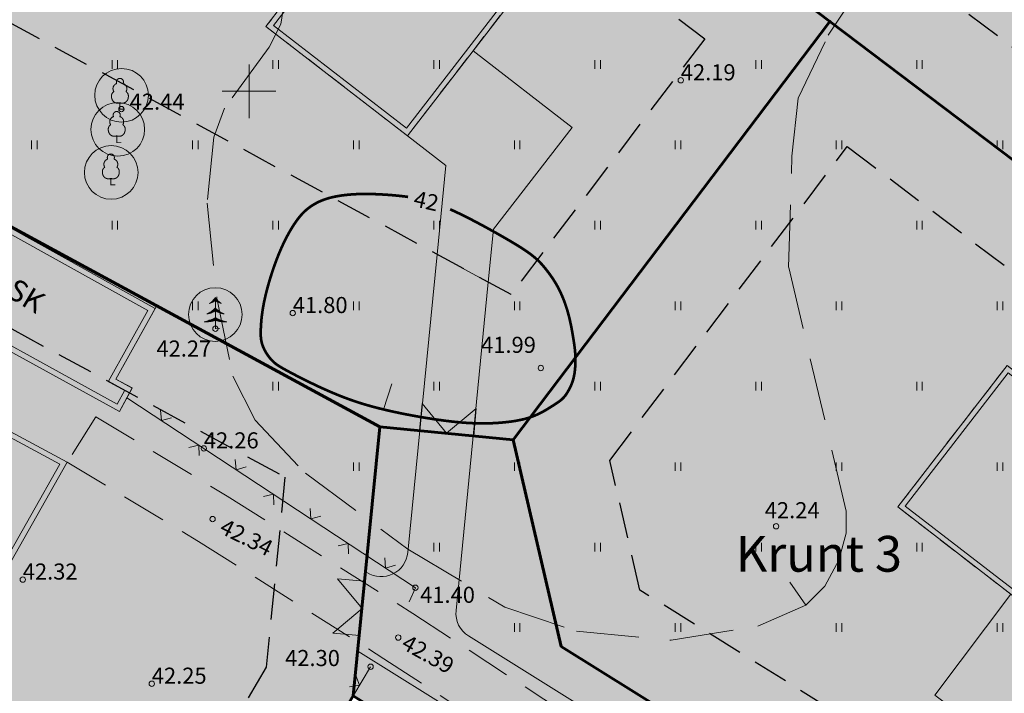
# Model space of a CAD drawing. Extents: x 548301 to 1096876, y 6583674 to 13168084.
# Drawn here: x 548387 to 548442, y 6583766 to 6583804 of the extents above; entities that cross this region are included whole.
import ezdxf

# ---------------------------------------------------------------- set-up
doc = ezdxf.new("R2010")
doc.units = 0
doc.header["$MEASUREMENT"] = 0
for name, pattern in [('DASHED', [0.75, 0.5, -0.25]), ('DASHEDX4', [3.75, 2.5, -1.25]), ('DASHEDX7', [5.25, 3.5, -1.75])]:
    doc.linetypes.add(name, pattern=pattern)
doc.layers.get('0').update_dxf_attribs({"linetype": 'CONTINUOUS'})
for name, color, linetype, lineweight in [('_EHITISED', 7, 'CONTINUOUS', 15), ('_EHITISPIND', 51, 'CONTINUOUS', 9), ('_HORISONTAAL', 7, 'CONTINUOUS', 5), ('_KORGUSED', 7, 'CONTINUOUS', 9), ('_PIIRDED', 7, 'CONTINUOUS', 9), ('_PUUD', 7, 'CONTINUOUS', 9), ('_RISTID', 7, 'CONTINUOUS', 5), ('_ROHEALAD', 7, 'CONTINUOUS', 5), ('_TEE-ASFBET', 7, 'DASHEDX4', 13), ('DIS-EHITISED_I', 7, 'CONTINUOUS', 13), ('DIS-HALJASTUS-PIND_I', 73, 'CONTINUOUS', 20), ('DIS-HALJASTUS_I', 98, 'CONTINUOUS', 18), ('DIS-MURU_I', 71, 'CONTINUOUS', 5), ('DIS-PIIRE_I', 7, 'TRACKS', 20), ('DIS-PINNAD_I', 254, 'CONTINUOUS', 13), ('HOONE-PL_D', 7, 'DASHED', 15), ('HOONESTUSALA-PIIR_DT', 7, 'DASHED', 30), ('KIRI_illustr', 7, 'CONTINUOUS', 15), ('KRUNDID', 7, 'CONTINUOUS', 60), ('TEE-PL-PIND_DTI', 254, 'CONTINUOUS', 13), ('TEE-PL_DTI', 7, 'CONTINUOUS', 15)]:
    doc.layers.add(name, color=color, linetype=linetype, lineweight=lineweight)
doc.styles.add('KORGUSED', font='italicc')
doc.styles.add('ROMANS', font='romans', dxfattribs={"height": 1.2})
doc.linetypes.add('TRACKS', pattern='A,0.15,[130,ltypeshp.shx,S=0.25,R=0,X=0,Y=0],0.15', length=0.3)

# ---------------------------------------------------------------- blocks, each defined once
blk = doc.blocks.new('PUU03-1')
at = {"layer": '_PUUD', "color": 34}
for p, q in [((0, 0.38), (0, 1.75)), ((0, 0), (0, 0.384))]:
    blk.add_line(p, q, dxfattribs=at)
at = {"layer": '_PUUD', "color": 94}
for points in [[(0, 1.75, -0.026653), (-0.064, 1.655, -0.026653), (-0.138, 1.567, -0.028491), (-0.227, 1.483, -0.028491), (-0.325, 1.409)], [(0, 1.75, 0.026653), (0.064, 1.655, 0.026653), (0.138, 1.567, 0.028491), (0.227, 1.483, 0.028491), (0.325, 1.409)], [(0, 1.162, -0.024227), (-0.108, 1.062, -0.024227), (-0.224, 0.974, -0.024246), (-0.349, 0.897, -0.024246), (-0.481, 0.833)], [(-0.325, 1.409, 0.025283), (-0.23, 1.446, 0.025283), (-0.139, 1.491, 0.020856), (-0.067, 1.536, 0.020856), (0, 1.586)], [(0.325, 1.409, -0.025283), (0.23, 1.446, -0.025283), (0.139, 1.491, -0.020856), (0.067, 1.536, -0.020856), (0, 1.586)], [(0, 1.162, 0.024227), (0.108, 1.062, 0.024227), (0.224, 0.974, 0.024246), (0.349, 0.897, 0.024246), (0.481, 0.833)], [(0, 0.621, -0.019762), (-0.168, 0.54, -0.019762), (-0.342, 0.473, -0.015851), (-0.485, 0.429, -0.015851), (-0.631, 0.394)], [(-0.481, 0.833, 0.0348), (-0.335, 0.859, 0.0348), (-0.193, 0.906, 0.025569), (-0.094, 0.953, 0.025569), (0, 1.009)], [(0.481, 0.833, -0.0348), (0.335, 0.859, -0.0348), (0.193, 0.906, -0.025569), (0.094, 0.953, -0.025569), (0, 1.009)], [(0, 0.621, 0.019762), (0.168, 0.54, 0.019762), (0.342, 0.473, 0.015851), (0.485, 0.429, 0.015851), (0.631, 0.394)], [(-0.631, 0.394, 0.022441), (-0.471, 0.391, 0.022441), (-0.312, 0.401, 0.022345), (-0.154, 0.426, 0.022345), (0, 0.465)], [(0.631, 0.394, -0.022441), (0.471, 0.391, -0.022441), (0.312, 0.401, -0.022345), (0.154, 0.426, -0.022345), (0, 0.465)]]:
    blk.add_lwpolyline(points, format="xyb", dxfattribs=at)
at = {"layer": '_PUUD', "color": 96}
for points in [[(-0.059, 1.661), (-0.055, 1.544), (-0.093, 1.619), (-0.094, 1.518)], [(-0.026, 1.71), (-0.029, 1.563), (-0.059, 1.661), (-0.055, 1.544)], [(0, 1.75), (0, 1.586), (-0.026, 1.71), (-0.029, 1.563)], [(0, 1.75), (0, 1.586), (0.026, 1.71), (0.029, 1.563)], [(0.026, 1.71), (0.029, 1.563), (0.059, 1.661), (0.055, 1.544)], [(0.059, 1.661), (0.055, 1.544), (0.093, 1.619), (0.094, 1.518)], [(-0.295, 1.43), (-0.293, 1.42), (-0.324, 1.409)], [(-0.28, 1.441), (-0.278, 1.426), (-0.295, 1.43), (-0.293, 1.42)], [(-0.253, 1.462), (-0.249, 1.437), (-0.281, 1.44), (-0.278, 1.426)], [(-0.215, 1.493), (-0.211, 1.454), (-0.253, 1.462), (-0.249, 1.437)], [(-0.166, 1.539), (-0.164, 1.477), (-0.215, 1.493), (-0.211, 1.454)], [(-0.126, 1.58), (-0.125, 1.499), (-0.166, 1.539), (-0.164, 1.477)], [(-0.093, 1.619), (-0.094, 1.518), (-0.126, 1.58), (-0.125, 1.499)], [(-0.056, 1.107), (-0.049, 0.978), (-0.097, 1.071), (-0.083, 0.958)], [(0, 1.162), (0, 1.009), (-0.056, 1.107), (-0.049, 0.978)], [(0, 1.162), (0, 1.009), (0.056, 1.107), (0.049, 0.978)], [(0.056, 1.107), (0.049, 0.978), (0.097, 1.071), (0.083, 0.958)], [(0.093, 1.619), (0.094, 1.518), (0.126, 1.58), (0.125, 1.499)], [(0.126, 1.58), (0.125, 1.499), (0.166, 1.539), (0.164, 1.477)], [(0.166, 1.539), (0.164, 1.477), (0.215, 1.493), (0.211, 1.454)], [(0.215, 1.493), (0.211, 1.454), (0.253, 1.462), (0.249, 1.437)], [(0.253, 1.462), (0.249, 1.437), (0.281, 1.44), (0.278, 1.426)], [(0.28, 1.441), (0.278, 1.426), (0.295, 1.43), (0.293, 1.42)], [(0.295, 1.43), (0.293, 1.42), (0.324, 1.409)], [(-0.445, 0.849), (-0.446, 0.837), (-0.481, 0.833)], [(-0.42, 0.861), (-0.424, 0.841), (-0.445, 0.849), (-0.446, 0.837)], [(-0.391, 0.875), (-0.389, 0.847), (-0.42, 0.861), (-0.424, 0.841)], [(-0.336, 0.905), (-0.33, 0.861), (-0.391, 0.875), (-0.389, 0.847)], [(-0.291, 0.931), (-0.28, 0.875), (-0.336, 0.905), (-0.33, 0.861)], [(-0.24, 0.963), (-0.232, 0.891), (-0.291, 0.931), (-0.28, 0.875)], [(-0.188, 1), (-0.174, 0.914), (-0.24, 0.963), (-0.232, 0.891)], [(-0.137, 1.039), (-0.122, 0.938), (-0.188, 1), (-0.174, 0.914)], [(-0.105, 0.569), (-0.091, 0.44), (-0.148, 0.549), (-0.148, 0.427)], [(-0.097, 1.071), (-0.083, 0.958), (-0.137, 1.039), (-0.122, 0.938)], [(-0.049, 0.596), (-0.044, 0.452), (-0.105, 0.569), (-0.091, 0.44)], [(0, 0.621), (0, 0.465), (-0.049, 0.596), (-0.044, 0.452)], [(0, 0.621), (0, 0.465), (0.049, 0.596), (0.044, 0.452)], [(0.049, 0.596), (0.044, 0.452), (0.105, 0.569), (0.091, 0.44)], [(0.097, 1.071), (0.083, 0.958), (0.137, 1.039), (0.122, 0.938)], [(0.105, 0.569), (0.091, 0.44), (0.148, 0.549), (0.148, 0.427)], [(0.137, 1.039), (0.122, 0.938), (0.188, 1), (0.174, 0.914)], [(0.188, 1), (0.174, 0.914), (0.24, 0.963), (0.232, 0.891)], [(0.24, 0.963), (0.232, 0.891), (0.291, 0.931), (0.28, 0.875)], [(0.291, 0.931), (0.28, 0.875), (0.336, 0.905), (0.33, 0.861)], [(0.336, 0.905), (0.33, 0.861), (0.391, 0.875), (0.389, 0.847)], [(0.391, 0.875), (0.389, 0.847), (0.42, 0.861), (0.424, 0.841)], [(0.42, 0.861), (0.424, 0.841), (0.445, 0.849), (0.446, 0.837)], [(0.445, 0.849), (0.446, 0.837), (0.481, 0.833)], [(-0.587, 0.404), (-0.586, 0.392), (-0.631, 0.394)], [(-0.548, 0.413), (-0.553, 0.391), (-0.587, 0.404), (-0.586, 0.392)], [(-0.504, 0.424), (-0.51, 0.39), (-0.548, 0.413), (-0.553, 0.391)], [(-0.453, 0.438), (-0.456, 0.391), (-0.504, 0.424), (-0.51, 0.39)], [(-0.403, 0.453), (-0.402, 0.393), (-0.453, 0.438), (-0.456, 0.391)], [(-0.343, 0.473), (-0.344, 0.398), (-0.403, 0.453), (-0.402, 0.393)], [(-0.297, 0.489), (-0.292, 0.404), (-0.343, 0.473), (-0.344, 0.398)], [(-0.237, 0.512), (-0.232, 0.412), (-0.297, 0.489), (-0.292, 0.404)], [(-0.191, 0.531), (-0.189, 0.419), (-0.237, 0.512), (-0.232, 0.412)], [(-0.148, 0.549), (-0.148, 0.427), (-0.191, 0.531), (-0.189, 0.419)], [(0.148, 0.549), (0.148, 0.427), (0.191, 0.531), (0.189, 0.419)], [(0.191, 0.531), (0.189, 0.419), (0.237, 0.512), (0.232, 0.412)], [(0.237, 0.512), (0.232, 0.412), (0.297, 0.489), (0.292, 0.404)], [(0.297, 0.489), (0.292, 0.404), (0.343, 0.473), (0.344, 0.398)], [(0.343, 0.473), (0.344, 0.398), (0.403, 0.453), (0.402, 0.393)], [(0.403, 0.453), (0.402, 0.393), (0.453, 0.438), (0.456, 0.391)], [(0.453, 0.438), (0.456, 0.391), (0.504, 0.424), (0.51, 0.39)], [(0.504, 0.424), (0.51, 0.39), (0.548, 0.413), (0.553, 0.391)], [(0.548, 0.413), (0.553, 0.391), (0.587, 0.404), (0.586, 0.392)], [(0.587, 0.404), (0.586, 0.392), (0.631, 0.394)]]:
    blk.add_solid(points, dxfattribs=at)
at = {"layer": '_PUUD', "color": 34}
blk.add_solid([(0, 0.05), (0.25, 0.05), (0, 0), (0.25, 0)], dxfattribs=at)
blk = doc.blocks.new('V')
for p in [(-0.409, 0.5), (0.409, 0.5)]:
    blk.add_line(p, (0, 0))
blk = doc.blocks.new('PUU02-1')
at = {"layer": '_PUUD', "color": 34}
blk.add_line((0, 0), (0, 0.384), dxfattribs=at)
at = {"layer": '_PUUD', "color": 94}
for points in [[(0, 1.75), (-0.019, 1.747), (-0.036, 1.744), (-0.049, 1.741), (-0.061, 1.738), (-0.071, 1.734), (-0.08, 1.731), (-0.087, 1.727), (-0.094, 1.724), (-0.1, 1.72), (-0.107, 1.716), (-0.112, 1.712), (-0.118, 1.708), (-0.123, 1.704), (-0.129, 1.7), (-0.133, 1.696), (-0.138, 1.692), (-0.143, 1.687), (-0.147, 1.682), (-0.151, 1.678), (-0.155, 1.673), (-0.159, 1.668), (-0.163, 1.663), (-0.166, 1.658), (-0.169, 1.653), (-0.172, 1.648), (-0.175, 1.643), (-0.178, 1.638), (-0.18, 1.633), (-0.182, 1.628), (-0.184, 1.623), (-0.186, 1.617), (-0.188, 1.612), (-0.19, 1.606), (-0.192, 1.6), (-0.193, 1.594), (-0.194, 1.588), (-0.195, 1.582), (-0.196, 1.576), (-0.197, 1.57), (-0.197, 1.563), (-0.198, 1.557), (-0.198, 1.551), (-0.198, 1.545), (-0.198, 1.539), (-0.197, 1.533), (-0.197, 1.527), (-0.196, 1.52), (-0.195, 1.514), (-0.194, 1.508), (-0.192, 1.502), (-0.191, 1.496), (-0.19, 1.491), (-0.188, 1.485), (-0.187, 1.48), (-0.185, 1.476), (-0.184, 1.472), (-0.183, 1.469), (-0.182, 1.466), (-0.181, 1.464), (-0.18, 1.462), (-0.18, 1.461), (-0.18, 1.46), (-0.179, 1.459), (-0.179, 1.459), (-0.18, 1.458), (-0.18, 1.458), (-0.181, 1.458), (-0.182, 1.457), (-0.183, 1.457), (-0.185, 1.457), (-0.187, 1.456), (-0.189, 1.455), (-0.192, 1.455), (-0.195, 1.454), (-0.199, 1.453), (-0.203, 1.451), (-0.207, 1.45), (-0.211, 1.448), (-0.216, 1.447), (-0.221, 1.444), (-0.226, 1.442), (-0.231, 1.44), (-0.236, 1.437), (-0.241, 1.434), (-0.246, 1.431), (-0.251, 1.428), (-0.256, 1.425), (-0.26, 1.422), (-0.265, 1.419), (-0.269, 1.416), (-0.273, 1.412), (-0.277, 1.409), (-0.281, 1.406), (-0.285, 1.403), (-0.289, 1.399), (-0.293, 1.396), (-0.296, 1.392), (-0.3, 1.388), (-0.304, 1.384), (-0.308, 1.38), (-0.312, 1.376), (-0.315, 1.372), (-0.319, 1.368), (-0.322, 1.364), (-0.326, 1.359), (-0.329, 1.355), (-0.332, 1.351), (-0.335, 1.346), (-0.338, 1.342), (-0.341, 1.338), (-0.344, 1.333), (-0.347, 1.328), (-0.35, 1.323), (-0.352, 1.318), (-0.355, 1.313), (-0.358, 1.308), (-0.36, 1.302), (-0.363, 1.297), (-0.365, 1.292), (-0.367, 1.286), (-0.369, 1.281), (-0.371, 1.276), (-0.373, 1.27), (-0.375, 1.265), (-0.377, 1.26), (-0.378, 1.255), (-0.379, 1.249), (-0.381, 1.244), (-0.382, 1.238), (-0.383, 1.233), (-0.384, 1.228), (-0.385, 1.222), (-0.386, 1.217), (-0.387, 1.211), (-0.387, 1.206), (-0.388, 1.2), (-0.388, 1.195), (-0.388, 1.189), (-0.389, 1.184), (-0.389, 1.179), (-0.389, 1.173), (-0.389, 1.168), (-0.389, 1.163), (-0.388, 1.158), (-0.388, 1.152), (-0.388, 1.147), (-0.387, 1.142), (-0.386, 1.136), (-0.386, 1.131), (-0.385, 1.126), (-0.384, 1.121), (-0.383, 1.116), (-0.382, 1.11), (-0.381, 1.105), (-0.379, 1.1), (-0.378, 1.095), (-0.377, 1.09), (-0.375, 1.085), (-0.374, 1.08), (-0.372, 1.076), (-0.37, 1.071), (-0.369, 1.066), (-0.367, 1.062), (-0.365, 1.058), (-0.363, 1.053), (-0.362, 1.049), (-0.36, 1.045), (-0.358, 1.041), (-0.356, 1.037), (-0.354, 1.033), (-0.352, 1.029), (-0.35, 1.026), (-0.348, 1.022), (-0.347, 1.019), (-0.345, 1.017), (-0.344, 1.014), (-0.343, 1.012), (-0.342, 1.011), (-0.341, 1.01), (-0.34, 1.009), (-0.34, 1.008), (-0.34, 1.007), (-0.34, 1.007), (-0.34, 1.006), (-0.34, 1.006), (-0.34, 1.006), (-0.341, 1.005), (-0.342, 1.004), (-0.343, 1.004), (-0.344, 1.003), (-0.346, 1.001), (-0.348, 1), (-0.351, 0.998), (-0.354, 0.996), (-0.357, 0.993), (-0.361, 0.99), (-0.365, 0.987), (-0.369, 0.984), (-0.373, 0.981), (-0.377, 0.977), (-0.382, 0.973), (-0.386, 0.97), (-0.39, 0.966), (-0.394, 0.962), (-0.398, 0.958), (-0.401, 0.954), (-0.405, 0.95), (-0.409, 0.946), (-0.412, 0.941), (-0.416, 0.937), (-0.419, 0.933), (-0.422, 0.929), (-0.425, 0.924), (-0.428, 0.92), (-0.431, 0.915), (-0.434, 0.91), (-0.437, 0.905), (-0.439, 0.9), (-0.442, 0.895), (-0.445, 0.89), (-0.447, 0.885), (-0.45, 0.879), (-0.452, 0.874), (-0.454, 0.868), (-0.456, 0.863), (-0.458, 0.857), (-0.46, 0.852), (-0.462, 0.846), (-0.463, 0.84), (-0.465, 0.834), (-0.466, 0.829), (-0.467, 0.823), (-0.468, 0.817), (-0.469, 0.811), (-0.47, 0.805), (-0.471, 0.799), (-0.471, 0.793), (-0.472, 0.787), (-0.472, 0.781), (-0.473, 0.775), (-0.473, 0.768), (-0.473, 0.762), (-0.473, 0.755), (-0.474, 0.748), (-0.474, 0.741), (-0.473, 0.735), (-0.473, 0.728), (-0.473, 0.721), (-0.473, 0.714), (-0.472, 0.708), (-0.472, 0.701), (-0.471, 0.695), (-0.47, 0.689), (-0.469, 0.683), (-0.468, 0.676), (-0.467, 0.67), (-0.466, 0.664), (-0.465, 0.658), (-0.464, 0.652), (-0.463, 0.647), (-0.461, 0.641), (-0.46, 0.635), (-0.459, 0.629), (-0.457, 0.624), (-0.456, 0.618), (-0.454, 0.612), (-0.452, 0.607), (-0.45, 0.601), (-0.448, 0.596), (-0.446, 0.59), (-0.444, 0.584), (-0.442, 0.579), (-0.44, 0.573), (-0.438, 0.567), (-0.435, 0.562), (-0.433, 0.556), (-0.43, 0.55), (-0.428, 0.545), (-0.425, 0.539), (-0.422, 0.533), (-0.419, 0.528), (-0.416, 0.523), (-0.413, 0.517), (-0.409, 0.512), (-0.406, 0.507), (-0.403, 0.502), (-0.399, 0.497), (-0.396, 0.492), (-0.392, 0.487), (-0.389, 0.483), (-0.385, 0.479), (-0.382, 0.474), (-0.378, 0.47), (-0.374, 0.466), (-0.37, 0.462), (-0.367, 0.458), (-0.363, 0.454), (-0.359, 0.45), (-0.354, 0.447), (-0.35, 0.443), (-0.346, 0.439), (-0.341, 0.435), (-0.337, 0.432), (-0.332, 0.428), (-0.327, 0.424), (-0.322, 0.421), (-0.317, 0.417), (-0.312, 0.414), (-0.307, 0.411), (-0.301, 0.407), (-0.296, 0.404), (-0.29, 0.401), (-0.285, 0.398), (-0.279, 0.395), (-0.274, 0.392), (-0.268, 0.39), (-0.263, 0.387), (-0.257, 0.385), (-0.252, 0.383), (-0.246, 0.381), (-0.241, 0.379), (-0.235, 0.377), (-0.23, 0.375), (-0.224, 0.373), (-0.218, 0.372), (-0.213, 0.37), (-0.207, 0.369), (-0.201, 0.367), (-0.195, 0.366), (-0.189, 0.365), (-0.183, 0.364), (-0.177, 0.363), (-0.171, 0.362), (-0.165, 0.361), (-0.159, 0.361), (-0.153, 0.36), (-0.147, 0.36), (-0.142, 0.36), (-0.136, 0.359), (-0.131, 0.359), (-0.126, 0.359), (-0.12, 0.359), (-0.115, 0.359), (-0.111, 0.36), (-0.106, 0.36), (-0.101, 0.36), (-0.097, 0.361), (-0.092, 0.361), (-0.087, 0.362), (-0.082, 0.362), (-0.077, 0.363), (-0.072, 0.364), (-0.066, 0.365), (-0.06, 0.366), (-0.054, 0.368), (-0.046, 0.37), (-0.037, 0.372), (-0.026, 0.376), (-0.014, 0.38), (0, 0.384)], [(0, 1.75), (0.019, 1.747), (0.036, 1.744), (0.049, 1.741), (0.061, 1.738), (0.071, 1.734), (0.08, 1.731), (0.087, 1.727), (0.094, 1.724), (0.1, 1.72), (0.107, 1.716), (0.112, 1.712), (0.118, 1.708), (0.123, 1.704), (0.129, 1.7), (0.133, 1.696), (0.138, 1.692), (0.143, 1.687), (0.147, 1.682), (0.151, 1.678), (0.155, 1.673), (0.159, 1.668), (0.163, 1.663), (0.166, 1.658), (0.169, 1.653), (0.172, 1.648), (0.175, 1.643), (0.178, 1.638), (0.18, 1.633), (0.182, 1.628), (0.184, 1.623), (0.186, 1.617), (0.188, 1.612), (0.19, 1.606), (0.192, 1.6), (0.193, 1.594), (0.194, 1.588), (0.195, 1.582), (0.196, 1.576), (0.197, 1.57), (0.197, 1.563), (0.198, 1.557), (0.198, 1.551), (0.198, 1.545), (0.198, 1.539), (0.197, 1.533), (0.197, 1.527), (0.196, 1.52), (0.195, 1.514), (0.194, 1.508), (0.192, 1.502), (0.191, 1.496), (0.19, 1.491), (0.188, 1.485), (0.187, 1.48), (0.185, 1.476), (0.184, 1.472), (0.183, 1.469), (0.182, 1.466), (0.181, 1.464), (0.18, 1.462), (0.18, 1.461), (0.18, 1.46), (0.179, 1.459), (0.179, 1.459), (0.18, 1.458), (0.18, 1.458), (0.181, 1.458), (0.182, 1.457), (0.183, 1.457), (0.185, 1.457), (0.187, 1.456), (0.189, 1.455), (0.192, 1.455), (0.195, 1.454), (0.199, 1.453), (0.203, 1.451), (0.207, 1.45), (0.211, 1.448), (0.216, 1.447), (0.221, 1.444), (0.226, 1.442), (0.231, 1.44), (0.236, 1.437), (0.241, 1.434), (0.246, 1.431), (0.251, 1.428), (0.256, 1.425), (0.26, 1.422), (0.265, 1.419), (0.269, 1.416), (0.273, 1.412), (0.277, 1.409), (0.281, 1.406), (0.285, 1.403), (0.289, 1.399), (0.293, 1.396), (0.296, 1.392), (0.3, 1.388), (0.304, 1.384), (0.308, 1.38), (0.312, 1.376), (0.315, 1.372), (0.319, 1.368), (0.322, 1.364), (0.326, 1.359), (0.329, 1.355), (0.332, 1.351), (0.335, 1.346), (0.338, 1.342), (0.341, 1.338), (0.344, 1.333), (0.347, 1.328), (0.35, 1.323), (0.352, 1.318), (0.355, 1.313), (0.358, 1.308), (0.36, 1.302), (0.363, 1.297), (0.365, 1.292), (0.367, 1.286), (0.369, 1.281), (0.371, 1.276), (0.373, 1.27), (0.375, 1.265), (0.377, 1.26), (0.378, 1.255), (0.379, 1.249), (0.381, 1.244), (0.382, 1.238), (0.383, 1.233), (0.384, 1.228), (0.385, 1.222), (0.386, 1.217), (0.387, 1.211), (0.387, 1.206), (0.388, 1.2), (0.388, 1.195), (0.388, 1.189), (0.389, 1.184), (0.389, 1.179), (0.389, 1.173), (0.389, 1.168), (0.389, 1.163), (0.388, 1.158), (0.388, 1.152), (0.388, 1.147), (0.387, 1.142), (0.386, 1.136), (0.386, 1.131), (0.385, 1.126), (0.384, 1.121), (0.383, 1.116), (0.382, 1.11), (0.381, 1.105), (0.379, 1.1), (0.378, 1.095), (0.377, 1.09), (0.375, 1.085), (0.374, 1.08), (0.372, 1.076), (0.37, 1.071), (0.369, 1.066), (0.367, 1.062), (0.365, 1.058), (0.363, 1.053), (0.362, 1.049), (0.36, 1.045), (0.358, 1.041), (0.356, 1.037), (0.354, 1.033), (0.352, 1.029), (0.35, 1.026), (0.348, 1.022), (0.347, 1.019), (0.345, 1.017), (0.344, 1.014), (0.343, 1.012), (0.342, 1.011), (0.341, 1.01), (0.34, 1.009), (0.34, 1.008), (0.34, 1.007), (0.34, 1.007), (0.34, 1.006), (0.34, 1.006), (0.34, 1.006), (0.341, 1.005), (0.342, 1.004), (0.343, 1.004), (0.344, 1.003), (0.346, 1.001), (0.348, 1), (0.351, 0.998), (0.354, 0.996), (0.357, 0.993), (0.361, 0.99), (0.365, 0.987), (0.369, 0.984), (0.373, 0.981), (0.377, 0.977), (0.382, 0.973), (0.386, 0.97), (0.39, 0.966), (0.394, 0.962), (0.398, 0.958), (0.401, 0.954), (0.405, 0.95), (0.409, 0.946), (0.412, 0.941), (0.416, 0.937), (0.419, 0.933), (0.422, 0.929), (0.425, 0.924), (0.428, 0.92), (0.431, 0.915), (0.434, 0.91), (0.437, 0.905), (0.439, 0.9), (0.442, 0.895), (0.445, 0.89), (0.447, 0.885), (0.45, 0.879), (0.452, 0.874), (0.454, 0.868), (0.456, 0.863), (0.458, 0.857), (0.46, 0.852), (0.462, 0.846), (0.463, 0.84), (0.465, 0.834), (0.466, 0.829), (0.467, 0.823), (0.468, 0.817), (0.469, 0.811), (0.47, 0.805), (0.471, 0.799), (0.471, 0.793), (0.472, 0.787), (0.472, 0.781), (0.473, 0.775), (0.473, 0.768), (0.473, 0.762), (0.473, 0.755), (0.474, 0.748), (0.474, 0.741), (0.473, 0.735), (0.473, 0.728), (0.473, 0.721), (0.473, 0.714), (0.472, 0.708), (0.472, 0.701), (0.471, 0.695), (0.47, 0.689), (0.469, 0.683), (0.468, 0.676), (0.467, 0.67), (0.466, 0.664), (0.465, 0.658), (0.464, 0.652), (0.463, 0.647), (0.461, 0.641), (0.46, 0.635), (0.459, 0.629), (0.457, 0.624), (0.456, 0.618), (0.454, 0.612), (0.452, 0.607), (0.45, 0.601), (0.448, 0.596), (0.446, 0.59), (0.444, 0.584), (0.442, 0.579), (0.44, 0.573), (0.438, 0.567), (0.435, 0.562), (0.433, 0.556), (0.43, 0.55), (0.428, 0.545), (0.425, 0.539), (0.422, 0.533), (0.419, 0.528), (0.416, 0.523), (0.413, 0.517), (0.409, 0.512), (0.406, 0.507), (0.403, 0.502), (0.399, 0.497), (0.396, 0.492), (0.392, 0.487), (0.389, 0.483), (0.385, 0.479), (0.382, 0.474), (0.378, 0.47), (0.374, 0.466), (0.37, 0.462), (0.367, 0.458), (0.363, 0.454), (0.359, 0.45), (0.354, 0.447), (0.35, 0.443), (0.346, 0.439), (0.341, 0.435), (0.337, 0.432), (0.332, 0.428), (0.327, 0.424), (0.322, 0.421), (0.317, 0.417), (0.312, 0.414), (0.307, 0.411), (0.301, 0.407), (0.296, 0.404), (0.29, 0.401), (0.285, 0.398), (0.279, 0.395), (0.274, 0.392), (0.268, 0.39), (0.263, 0.387), (0.257, 0.385), (0.252, 0.383), (0.246, 0.381), (0.241, 0.379), (0.235, 0.377), (0.23, 0.375), (0.224, 0.373), (0.218, 0.372), (0.213, 0.37), (0.207, 0.369), (0.201, 0.367), (0.195, 0.366), (0.189, 0.365), (0.183, 0.364), (0.177, 0.363), (0.171, 0.362), (0.165, 0.361), (0.159, 0.361), (0.153, 0.36), (0.147, 0.36), (0.142, 0.36), (0.136, 0.359), (0.131, 0.359), (0.126, 0.359), (0.12, 0.359), (0.115, 0.359), (0.111, 0.36), (0.106, 0.36), (0.101, 0.36), (0.097, 0.361), (0.092, 0.361), (0.087, 0.362), (0.082, 0.362), (0.077, 0.363), (0.072, 0.364), (0.066, 0.365), (0.06, 0.366), (0.054, 0.368), (0.046, 0.37), (0.037, 0.372), (0.026, 0.376), (0.014, 0.38), (0, 0.384)]]:
    blk.add_lwpolyline(points, dxfattribs=at)
at = {"layer": '_PUUD', "color": 34}
blk.add_solid([(0, 0.05), (0.25, 0.05), (0, 0), (0.25, 0)], dxfattribs=at)
blk = doc.blocks.new('KRGPUNKT')
blk.add_circle((0, 0), 0.15)
blk = doc.blocks.new('RIST')
for p, q in [((0, -1.5), (0, 1.5)), ((-1.5, 0), (1.5, 0))]:
    blk.add_line(p, q)

msp = doc.modelspace()

# ---------------------------------------------------------------- hatches: boundary and pattern name
at = {"layer": '_EHITISPIND'}
for points in [[(548392.75, 6583782.086), (548393.472, 6583783.401), (548392.551, 6583783.898), (548394.821, 6583787.98), (548384.124, 6583793.755), (548381.173, 6583788.449)], [(548381.139, 6583777.415), (548379.108, 6583778.504), (548377.148, 6583775.051), (548379.081, 6583774.003), (548377.082, 6583770.472), (548383.034, 6583767.245), (548389.836, 6583779.259), (548383.966, 6583782.407)]]:
    msp.add_hatch(color=256, dxfattribs=at).paths.add_polyline_path(points)
at = {"layer": 'DIS-HALJASTUS-PIND_I'}
h = msp.add_hatch(color=256, dxfattribs=at)
edge = h.paths.add_edge_path()
edge.add_arc((548392.874, 6583799.77), 1.5, 0, 360)
h = msp.add_hatch(color=256, dxfattribs=at)
edge = h.paths.add_edge_path()
edge.add_arc((548392.662, 6583797.864), 1.5, 0, 360)
h = msp.add_hatch(color=256, dxfattribs=at)
edge = h.paths.add_edge_path()
edge.add_arc((548392.296, 6583795.457), 1.5, 0, 360)
h = msp.add_hatch(color=256, dxfattribs=at)
edge = h.paths.add_edge_path()
edge.add_arc((548398.115, 6583787.508), 1.5, 0, 360)
at = {"layer": 'DIS-MURU_I'}
for points in [[(548447.608, 6583792.463), (548432.488, 6583803.906), (548419.876, 6583813.452), (548445.623, 6583847.471), (548457.778, 6583847.471), (548477.782, 6583832.332)], [(548407.312, 6583781.236), (548366.926, 6583803.126), (548391.492, 6583834.933), (548419.876, 6583813.452), (548432.488, 6583803.906), (548414.776, 6583780.503)], [(548414.776, 6583780.503), (548432.488, 6583803.906), (548447.608, 6583792.463), (548475.055, 6583771.691), (548455.217, 6583745.389), (548417.458, 6583768.953)], [(548388.734, 6583737.442), (548342.359, 6583771.501), (548366.926, 6583803.126), (548407.312, 6583781.236), (548405.833, 6583766.188)], [(548450.079, 6583738.576), (548405.833, 6583766.188), (548407.312, 6583781.236), (548414.776, 6583780.503), (548417.458, 6583768.953), (548455.217, 6583745.389)]]:
    msp.add_hatch(color=256, dxfattribs=at).paths.add_polyline_path(points)
at = {"layer": 'DIS-PINNAD_I'}
for color, points in [(2, [(548400.944, 6583803.618), (548408.861, 6583797.508), (548417.415, 6583808.591), (548409.498, 6583814.701)]), (256, [(548411.009, 6583795.844), (548410.52, 6583790.872), (548413.382, 6583789.321), (548413.674, 6583792.292), (548418.069, 6583797.965), (548412.535, 6583802.252), (548408.861, 6583797.508)]), (2, [(548384.124, 6583793.755), (548381.173, 6583788.449), (548392.75, 6583782.086), (548393.469, 6583783.394), (548392.551, 6583783.898), (548394.747, 6583787.847)]), (2, [(548442.393, 6583784.662), (548436.283, 6583776.746), (548447.365, 6583768.192), (548453.475, 6583776.108)]), (2, [(548389.836, 6583779.259), (548383.966, 6583782.407), (548381.139, 6583777.415), (548379.108, 6583778.504), (548377.169, 6583775.088), (548379.081, 6583774.003), (548377.082, 6583770.472), (548383.034, 6583767.245)]), (256, [(548398.774, 6583777.356), (548391.439, 6583781.795), (548389.836, 6583779.259), (548397.171, 6583774.82), (548401.395, 6583772.149), (548401.723, 6583775.491)]), (256, [(548401.723, 6583775.491), (548401.395, 6583772.149), (548406.125, 6583769.158), (548406.454, 6583772.5)]), (256, [(548438.36, 6583766.216), (548440.755, 6583764.41), (548438.651, 6583761.62), (548441.206, 6583760.026), (548447.365, 6583768.192), (548442.606, 6583771.866)])]:
    msp.add_hatch(color=color, dxfattribs=at).paths.add_polyline_path(points)
at = {"layer": 'TEE-PL-PIND_DTI'}
msp.add_hatch(color=256, dxfattribs=at).paths.add_polyline_path([(548412.276, 6583769.535, -0.285079), (548411.577, 6583770.954), (548413.382, 6583789.321), (548410.52, 6583790.872), (548408.882, 6583774.205, -0.556325), (548406.595, 6583773.08), (548406.515, 6583773.129), (548406.079, 6583768.687), (548430.46, 6583753.471), (548435.57, 6583750.282), (548457.186, 6583736.741, -0.268635), (548457.859, 6583733.114), (548463.299, 6583740.328, -0.167986), (548461.197, 6583739.601, -0.120033), (548459.631, 6583739.982), (548438.214, 6583753.348), (548433.104, 6583756.537)])

# ---------------------------------------------------------------- linework, layer by layer
at = {"layer": '_EHITISED'}
for points in [[(548384.124, 6583793.755), (548394.821, 6583787.98)], [(548381.173, 6583788.449), (548392.75, 6583782.086)], [(548394.821, 6583787.98), (548392.551, 6583783.898), (548393.472, 6583783.401)], [(548392.75, 6583782.086), (548393.472, 6583783.401)], [(548383.966, 6583782.407), (548389.836, 6583779.259)], [(548389.836, 6583779.259), (548383.034, 6583767.245)]]:
    msp.add_lwpolyline(points, dxfattribs=at)
at = {"layer": '_HORISONTAAL', "linetype": 'DASHEDX7'}
msp.add_lwpolyline([(548401.961, 6583804.913), (548401.782, 6583803.739), (548401.126, 6583802.453), (548398.62, 6583799.042), (548398.024, 6583797.421), (548397.666, 6583793.73), (548398.203, 6583788.419), (548399.097, 6583784.057), (548400.35, 6583781.597), (548403.154, 6583778.633), (548408.881, 6583774.384), (548414.31, 6583771.141), (548418.307, 6583769.799), (548423.616, 6583769.296), (548428.448, 6583770.078), (548431.133, 6583771.253), (548432.206, 6583772.315), (548432.982, 6583773.769), (548433.399, 6583775.278), (548433.399, 6583776.509), (548430.178, 6583790.152), (548430.357, 6583796.358), (548430.715, 6583799.601), (548432.385, 6583803.124), (548437.277, 6583810.505)], dxfattribs=at)
at = {"layer": '_HORISONTAAL', "const_width": 0.15}
for points in [[(548414.167, 6583791.873), (548414.353, 6583791.766), (548414.53, 6583791.663), (548414.697, 6583791.565), (548414.854, 6583791.47), (548415.003, 6583791.38), (548415.142, 6583791.293), (548415.273, 6583791.211), (548415.394, 6583791.131), (548415.506, 6583791.055), (548415.61, 6583790.983), (548415.706, 6583790.913), (548415.795, 6583790.846), (548415.878, 6583790.781), (548415.955, 6583790.718), (548416.027, 6583790.656), (548416.095, 6583790.596), (548416.159, 6583790.537), (548416.22, 6583790.478), (548416.278, 6583790.419), (548416.336, 6583790.358), (548416.392, 6583790.296), (548416.448, 6583790.232), (548416.505, 6583790.164), (548416.564, 6583790.093), (548416.624, 6583790.017), (548416.686, 6583789.937), (548416.749, 6583789.854), (548416.813, 6583789.767), (548416.878, 6583789.677), (548416.942, 6583789.584), (548417.005, 6583789.49), (548417.067, 6583789.393), (548417.128, 6583789.295), (548417.187, 6583789.195), (548417.245, 6583789.092), (548417.302, 6583788.987), (548417.357, 6583788.877), (548417.412, 6583788.764), (548417.466, 6583788.647), (548417.519, 6583788.524), (548417.572, 6583788.396), (548417.624, 6583788.263), (548417.675, 6583788.124), (548417.725, 6583787.978), (548417.774, 6583787.827), (548417.821, 6583787.67), (548417.866, 6583787.507), (548417.909, 6583787.337), (548417.951, 6583787.162), (548417.99, 6583786.982), (548418.026, 6583786.801), (548418.061, 6583786.621), (548418.092, 6583786.445), (548418.121, 6583786.275), (548418.147, 6583786.114), (548418.169, 6583785.965), (548418.189, 6583785.828), (548418.206, 6583785.704), (548418.22, 6583785.59), (548418.231, 6583785.483), (548418.24, 6583785.383), (548418.247, 6583785.288), (548418.251, 6583785.194), (548418.254, 6583785.101), (548418.256, 6583785.007), (548418.255, 6583784.912), (548418.253, 6583784.817), (548418.25, 6583784.721), (548418.245, 6583784.626), (548418.238, 6583784.532), (548418.23, 6583784.439), (548418.22, 6583784.349), (548418.209, 6583784.261), (548418.196, 6583784.174), (548418.18, 6583784.09), (548418.163, 6583784.008), (548418.143, 6583783.926), (548418.121, 6583783.846), (548418.096, 6583783.766), (548418.068, 6583783.686), (548418.036, 6583783.607), (548418.003, 6583783.528), (548417.967, 6583783.451), (548417.929, 6583783.375), (548417.891, 6583783.302), (548417.851, 6583783.232), (548417.812, 6583783.166), (548417.774, 6583783.104), (548417.736, 6583783.046), (548417.699, 6583782.993), (548417.661, 6583782.944), (548417.622, 6583782.898), (548417.582, 6583782.853), (548417.54, 6583782.811), (548417.495, 6583782.769), (548417.446, 6583782.727), (548417.393, 6583782.685), (548417.336, 6583782.643), (548417.275, 6583782.599), (548417.21, 6583782.555), (548417.143, 6583782.51), (548417.071, 6583782.464), (548416.997, 6583782.416), (548416.92, 6583782.367), (548416.84, 6583782.317), (548416.758, 6583782.265), (548416.672, 6583782.213), (548416.584, 6583782.16), (548416.492, 6583782.108), (548416.397, 6583782.056), (548416.298, 6583782.004), (548416.196, 6583781.954), (548416.091, 6583781.905), (548415.98, 6583781.858), (548415.865, 6583781.812), (548415.743, 6583781.768), (548415.614, 6583781.727), (548415.478, 6583781.687), (548415.333, 6583781.65), (548415.179, 6583781.615), (548415.015, 6583781.582), (548414.842, 6583781.552), (548414.659, 6583781.525), (548414.469, 6583781.501), (548414.27, 6583781.479), (548414.065, 6583781.461), (548413.853, 6583781.446), (548413.636, 6583781.434), (548413.412, 6583781.426), (548413.182, 6583781.422), (548412.945, 6583781.422), (548412.698, 6583781.427), (548412.442, 6583781.436), (548412.174, 6583781.451), (548411.894, 6583781.471), (548411.6, 6583781.498), (548411.292, 6583781.531), (548410.971, 6583781.57), (548410.64, 6583781.615), (548410.3, 6583781.664), (548409.954, 6583781.719), (548409.603, 6583781.777), (548409.251, 6583781.84), (548408.898, 6583781.906), (548408.547, 6583781.975), (548408.199, 6583782.047), (548407.855, 6583782.123), (548407.514, 6583782.203), (548407.179, 6583782.286), (548406.849, 6583782.374), (548406.524, 6583782.466), (548406.207, 6583782.563), (548405.897, 6583782.665), (548405.594, 6583782.771), (548405.298, 6583782.881), (548405.008, 6583782.995), (548404.724, 6583783.112), (548404.446, 6583783.231), (548404.174, 6583783.352), (548403.906, 6583783.474), (548403.644, 6583783.598), (548403.389, 6583783.721), (548403.143, 6583783.842), (548402.908, 6583783.96), (548402.686, 6583784.073), (548402.481, 6583784.18), (548402.293, 6583784.28), (548402.125, 6583784.37), (548401.979, 6583784.45), (548401.853, 6583784.522), (548401.743, 6583784.587), (548401.648, 6583784.647), (548401.565, 6583784.703), (548401.492, 6583784.757), (548401.425, 6583784.812), (548401.362, 6583784.868), (548401.302, 6583784.927), (548401.243, 6583784.99), (548401.186, 6583785.055), (548401.131, 6583785.122), (548401.079, 6583785.191), (548401.029, 6583785.261), (548400.982, 6583785.332), (548400.938, 6583785.403), (548400.897, 6583785.475), (548400.86, 6583785.546), (548400.825, 6583785.618), (548400.794, 6583785.69), (548400.766, 6583785.762), (548400.741, 6583785.835), (548400.719, 6583785.908), (548400.701, 6583785.981), (548400.685, 6583786.055), (548400.673, 6583786.131), (548400.664, 6583786.213), (548400.658, 6583786.3), (548400.654, 6583786.396), (548400.654, 6583786.502), (548400.656, 6583786.621), (548400.661, 6583786.754), (548400.669, 6583786.904), (548400.681, 6583787.07), (548400.697, 6583787.252), (548400.719, 6583787.451), (548400.748, 6583787.667), (548400.785, 6583787.9), (548400.831, 6583788.151), (548400.887, 6583788.418), (548400.954, 6583788.703), (548401.031, 6583789), (548401.117, 6583789.308), (548401.212, 6583789.621), (548401.313, 6583789.936), (548401.421, 6583790.25), (548401.534, 6583790.558), (548401.65, 6583790.856), (548401.771, 6583791.141), (548401.893, 6583791.412), (548402.017, 6583791.669), (548402.142, 6583791.91), (548402.266, 6583792.136), (548402.389, 6583792.345), (548402.51, 6583792.536), (548402.629, 6583792.71), (548402.743, 6583792.866), (548402.855, 6583793.006), (548402.965, 6583793.13), (548403.072, 6583793.241), (548403.179, 6583793.34), (548403.285, 6583793.429), (548403.392, 6583793.51), (548403.499, 6583793.585), (548403.608, 6583793.654), (548403.719, 6583793.718), (548403.832, 6583793.778), (548403.948, 6583793.833), (548404.067, 6583793.884), (548404.188, 6583793.931), (548404.314, 6583793.974), (548404.443, 6583794.014), (548404.577, 6583794.05), (548404.714, 6583794.083), (548404.855, 6583794.112), (548405, 6583794.138), (548405.148, 6583794.162), (548405.299, 6583794.182), (548405.452, 6583794.2), (548405.608, 6583794.215), (548405.766, 6583794.228), (548405.928, 6583794.238), (548406.094, 6583794.245), (548406.267, 6583794.25), (548406.448, 6583794.252), (548406.637, 6583794.252), (548406.837, 6583794.248), (548407.049, 6583794.242), (548407.274, 6583794.232), (548407.509, 6583794.22), (548407.751, 6583794.204), (548407.997, 6583794.185), (548408.245, 6583794.163), (548408.491, 6583794.138), (548408.732, 6583794.109), (548408.896, 6583794.087)], [(548411.248, 6583793.394), (548411.286, 6583793.377), (548411.511, 6583793.275), (548411.739, 6583793.167), (548411.969, 6583793.055), (548412.2, 6583792.94), (548412.431, 6583792.822), (548412.662, 6583792.701), (548412.891, 6583792.58), (548413.117, 6583792.459), (548413.339, 6583792.337), (548413.557, 6583792.217), (548413.768, 6583792.1), (548413.972, 6583791.984), (548414.167, 6583791.873)]]:
    msp.add_lwpolyline(points, dxfattribs=at)
at = {"layer": '_HORISONTAAL'}
for points in [[(548407.514, 6583782.203), (548407.99, 6583783.64)], [(548431.133, 6583771.253), (548431.133, 6583771.253), (548431.133, 6583771.253), (548430.248, 6583772.548)]]:
    msp.add_lwpolyline(points, dxfattribs=at)
at = {"layer": '_PIIRDED'}
for points in [[(548408.951, 6583771.448), (548409.303, 6583772.232), (548393.172, 6583782.854)], [(548394.685, 6583747.446), (548406.801, 6583767.815)]]:
    msp.add_lwpolyline(points, dxfattribs=at)
at = {"layer": '_ROHEALAD'}
for p, q in [((548392.338, 6583801.259), (548392.338, 6583801.741)), ((548392.654, 6583801.259), (548392.654, 6583801.741)), ((548401.338, 6583801.259), (548401.338, 6583801.741)), ((548401.654, 6583801.259), (548401.654, 6583801.741)), ((548410.338, 6583801.259), (548410.338, 6583801.741)), ((548410.654, 6583801.259), (548410.654, 6583801.741)), ((548419.338, 6583801.259), (548419.338, 6583801.741)), ((548419.654, 6583801.259), (548419.654, 6583801.741)), ((548428.338, 6583801.259), (548428.338, 6583801.741)), ((548428.654, 6583801.259), (548428.654, 6583801.741)), ((548437.338, 6583801.259), (548437.338, 6583801.741)), ((548437.654, 6583801.259), (548437.654, 6583801.741)), ((548387.838, 6583796.759), (548387.838, 6583797.241)), ((548388.154, 6583796.759), (548388.154, 6583797.241)), ((548396.838, 6583796.759), (548396.838, 6583797.241)), ((548397.154, 6583796.759), (548397.154, 6583797.241)), ((548405.838, 6583796.759), (548405.838, 6583797.241)), ((548406.154, 6583796.759), (548406.154, 6583797.241)), ((548414.838, 6583796.759), (548414.838, 6583797.241)), ((548415.154, 6583796.759), (548415.154, 6583797.241)), ((548423.838, 6583796.759), (548423.838, 6583797.241)), ((548424.154, 6583796.759), (548424.154, 6583797.241)), ((548432.838, 6583796.759), (548432.838, 6583797.241)), ((548433.154, 6583796.759), (548433.154, 6583797.241)), ((548441.838, 6583796.759), (548441.838, 6583797.241)), ((548442.154, 6583796.759), (548442.154, 6583797.241)), ((548392.338, 6583792.259), (548392.338, 6583792.741)), ((548392.654, 6583792.259), (548392.654, 6583792.741)), ((548401.338, 6583792.259), (548401.338, 6583792.741)), ((548401.654, 6583792.259), (548401.654, 6583792.741)), ((548410.338, 6583792.259), (548410.338, 6583792.741)), ((548410.654, 6583792.259), (548410.654, 6583792.741)), ((548419.338, 6583792.259), (548419.338, 6583792.741)), ((548419.654, 6583792.259), (548419.654, 6583792.741)), ((548428.338, 6583792.259), (548428.338, 6583792.741)), ((548428.654, 6583792.259), (548428.654, 6583792.741)), ((548437.338, 6583792.259), (548437.338, 6583792.741)), ((548437.654, 6583792.259), (548437.654, 6583792.741)), ((548396.838, 6583787.759), (548396.838, 6583788.241)), ((548397.154, 6583787.759), (548397.154, 6583788.241)), ((548405.838, 6583787.759), (548405.838, 6583788.241)), ((548406.154, 6583787.759), (548406.154, 6583788.241)), ((548414.838, 6583787.759), (548414.838, 6583788.241)), ((548415.154, 6583787.759), (548415.154, 6583788.241)), ((548423.838, 6583787.759), (548423.838, 6583788.241)), ((548424.154, 6583787.759), (548424.154, 6583788.241)), ((548432.838, 6583787.759), (548432.838, 6583788.241)), ((548433.154, 6583787.759), (548433.154, 6583788.241)), ((548441.838, 6583787.759), (548441.838, 6583788.241)), ((548442.154, 6583787.759), (548442.154, 6583788.241)), ((548401.338, 6583783.259), (548401.338, 6583783.741)), ((548401.654, 6583783.259), (548401.654, 6583783.741)), ((548410.338, 6583783.259), (548410.338, 6583783.741)), ((548410.654, 6583783.259), (548410.654, 6583783.741)), ((548419.338, 6583783.259), (548419.338, 6583783.741)), ((548419.654, 6583783.259), (548419.654, 6583783.741)), ((548428.338, 6583783.259), (548428.338, 6583783.741)), ((548428.654, 6583783.259), (548428.654, 6583783.741)), ((548437.338, 6583783.259), (548437.338, 6583783.741)), ((548437.654, 6583783.259), (548437.654, 6583783.741)), ((548405.838, 6583778.759), (548405.838, 6583779.241)), ((548406.154, 6583778.759), (548406.154, 6583779.241)), ((548414.838, 6583778.759), (548414.838, 6583779.241)), ((548415.154, 6583778.759), (548415.154, 6583779.241)), ((548423.838, 6583778.759), (548423.838, 6583779.241)), ((548424.154, 6583778.759), (548424.154, 6583779.241)), ((548432.838, 6583778.759), (548432.838, 6583779.241)), ((548433.154, 6583778.759), (548433.154, 6583779.241)), ((548441.838, 6583778.759), (548441.838, 6583779.241)), ((548442.154, 6583778.759), (548442.154, 6583779.241)), ((548410.338, 6583774.259), (548410.338, 6583774.741)), ((548410.654, 6583774.259), (548410.654, 6583774.741)), ((548419.338, 6583774.259), (548419.338, 6583774.741)), ((548419.654, 6583774.259), (548419.654, 6583774.741)), ((548428.338, 6583774.259), (548428.338, 6583774.741)), ((548428.654, 6583774.259), (548428.654, 6583774.741)), ((548437.338, 6583774.259), (548437.338, 6583774.741)), ((548437.654, 6583774.259), (548437.654, 6583774.741)), ((548414.838, 6583769.759), (548414.838, 6583770.241)), ((548415.154, 6583769.759), (548415.154, 6583770.241)), ((548423.838, 6583769.759), (548423.838, 6583770.241)), ((548424.154, 6583769.759), (548424.154, 6583770.241)), ((548432.838, 6583769.759), (548432.838, 6583770.241)), ((548433.154, 6583769.759), (548433.154, 6583770.241)), ((548441.838, 6583769.759), (548441.838, 6583770.241)), ((548442.154, 6583769.759), (548442.154, 6583770.241))]:
    msp.add_line(p, q, dxfattribs=at)
at = {"layer": '_TEE-ASFBET'}
for p, q in [((548398.774, 6583777.356), (548409.168, 6583770.783)), ((548397.171, 6583774.82), (548407.546, 6583768.26)), ((548409.168, 6583770.783), (548418.144, 6583764.92)), ((548407.546, 6583768.26), (548416.507, 6583762.406))]:
    msp.add_line(p, q, dxfattribs=at)
for points in [[(548391.439, 6583781.795), (548389.836, 6583779.259)], [(548391.439, 6583781.795), (548398.774, 6583777.356)], [(548389.836, 6583779.259), (548397.171, 6583774.82)]]:
    msp.add_lwpolyline(points, dxfattribs=at)
at = {"layer": 'DIS-EHITISED_I', "color": 7, "linetype": 'DASHED', "lineweight": 30, "ltscale": 4}
for points in [[(548446.639, 6583799.467), (548435.506, 6583807.893), (548426.88, 6583814.421), (548448.109, 6583842.471), (548456.099, 6583842.471), (548470.778, 6583831.363)], [(548414.657, 6583788.63), (548377.572, 6583808.73), (548392.423, 6583827.958), (548416.858, 6583809.465), (548425.484, 6583802.936), (548414.657, 6583788.63)], [(548389.859, 6583749.113), (548374.345, 6583758.411), (548349.459, 6583772.49), (548368.272, 6583796.709), (548402.012, 6583778.422), (548400.966, 6583767.786)], [(548420.176, 6583779.352), (548433.458, 6583796.902), (548444.591, 6583788.476), (548464.668, 6583773.281), (548450.362, 6583754.312), (548421.86, 6583772.099)]]:
    msp.add_lwpolyline(points, close=True, dxfattribs=at)
at = {"layer": 'DIS-EHITISED_I', "ltscale": 2}
for points in [[(548417.415, 6583808.591), (548409.498, 6583814.701), (548400.944, 6583803.618), (548408.861, 6583797.508)], [(548416.994, 6583808.537), (548409.553, 6583814.28), (548401.365, 6583803.673), (548408.806, 6583797.929)], [(548442.393, 6583784.662), (548436.283, 6583776.746), (548447.365, 6583768.192), (548453.475, 6583776.108)], [(548442.447, 6583784.242), (548436.703, 6583776.8), (548447.311, 6583768.613), (548453.055, 6583776.054)]]:
    msp.add_lwpolyline(points, close=True, dxfattribs=at)
at = {"layer": 'DIS-EHITISED_I'}
for points in [[(548413.382, 6583789.321), (548413.674, 6583792.292), (548418.069, 6583797.965), (548412.535, 6583802.252), (548408.861, 6583797.508), (548411.009, 6583795.844), (548410.52, 6583790.872)], [(548392.75, 6583782.086), (548381.173, 6583788.449), (548384.124, 6583793.755), (548394.747, 6583787.847), (548392.551, 6583783.898), (548393.469, 6583783.394), (548392.75, 6583782.086)], [(548383.034, 6583767.245), (548377.082, 6583770.472), (548379.081, 6583774.003), (548377.169, 6583775.088), (548379.108, 6583778.504), (548381.139, 6583777.415), (548383.966, 6583782.407), (548389.836, 6583779.259), (548383.034, 6583767.245)], [(548441.206, 6583760.026), (548441.206, 6583760.026), (548447.365, 6583768.192), (548442.606, 6583771.866), (548438.36, 6583766.216), (548440.755, 6583764.41), (548438.651, 6583761.62), (548438.651, 6583761.62)]]:
    msp.add_lwpolyline(points, dxfattribs=at)
for points in [[(548392.632, 6583782.493), (548381.582, 6583788.567), (548384.24, 6583793.347), (548394.339, 6583787.731), (548392.142, 6583783.78), (548393.061, 6583783.275)], [(548382.918, 6583767.649), (548377.494, 6583770.59), (548379.49, 6583774.116), (548377.578, 6583775.201), (548379.224, 6583778.101), (548381.256, 6583777.012), (548384.083, 6583782.004), (548389.424, 6583779.14)]]:
    msp.add_lwpolyline(points, close=True, dxfattribs=at)
at = {"layer": 'DIS-HALJASTUS_I'}
for centre in [(548392.874, 6583799.77), (548392.662, 6583797.864), (548392.296, 6583795.457), (548398.115, 6583787.508)]:
    msp.add_circle(centre, 1.5, dxfattribs=at)
at = {"layer": 'DIS-PIIRE_I', "ltscale": 3}
for p, q in [((548419.876, 6583813.452), (548432.488, 6583803.906)), ((548414.776, 6583780.503), (548432.488, 6583803.906)), ((548432.488, 6583803.906), (548447.608, 6583792.463)), ((548407.312, 6583781.236), (548366.926, 6583803.126)), ((548407.312, 6583781.236), (548406.463, 6583772.595)), ((548409.533, 6583781.018), (548407.312, 6583781.236)), ((548414.776, 6583780.503), (548412.566, 6583780.72)), ((548417.458, 6583768.953), (548414.776, 6583780.503)), ((548406.165, 6583769.562), (548405.833, 6583766.188)), ((548435.614, 6583757.622), (548417.458, 6583768.953))]:
    msp.add_line(p, q, dxfattribs=at)
at = {"layer": 'DIS-PIIRE_I', "linetype": 'Continuous', "lineweight": 20, "ltscale": 2}
for points in [[(548412.568, 6583780.734), (548412.71, 6583782.251), (548411.051, 6583780.876), (548409.676, 6583782.535), (548409.533, 6583781.018)], [(548406.463, 6583772.595), (548404.945, 6583772.727), (548406.331, 6583771.077), (548404.681, 6583769.691), (548406.199, 6583769.559)]]:
    msp.add_lwpolyline(points, dxfattribs=at)
at = {"layer": 'HOONE-PL_D', "ltscale": 2}
for points in [[(548417.415, 6583808.591), (548409.498, 6583814.701), (548400.944, 6583803.618), (548408.861, 6583797.508)], [(548442.393, 6583784.662), (548436.283, 6583776.746), (548447.365, 6583768.192), (548453.475, 6583776.108)]]:
    msp.add_lwpolyline(points, close=True, dxfattribs=at)
at = {"layer": 'HOONESTUSALA-PIIR_DT', "ltscale": 4}
for points in [[(548446.639, 6583799.467), (548435.506, 6583807.893), (548426.88, 6583814.421), (548448.109, 6583842.471), (548456.099, 6583842.471), (548470.778, 6583831.363)], [(548414.657, 6583788.63), (548377.572, 6583808.73), (548392.423, 6583827.958), (548416.858, 6583809.465), (548425.484, 6583802.936), (548414.657, 6583788.63)]]:
    msp.add_lwpolyline(points, close=True, dxfattribs=at)
for points in [[(548374.345, 6583758.411), (548349.459, 6583772.49), (548368.272, 6583796.709), (548402.012, 6583778.422), (548400.966, 6583767.786), (548389.859, 6583749.113)], [(548450.362, 6583754.312), (548421.86, 6583772.099), (548420.176, 6583779.352), (548433.458, 6583796.902), (548444.591, 6583788.476), (548464.668, 6583773.281)]]:
    msp.add_lwpolyline(points, dxfattribs=at)
at = {"layer": 'KRUNDID'}
for points in [[(548447.608, 6583792.463), (548432.488, 6583803.906), (548419.876, 6583813.452), (548445.623, 6583847.471), (548457.778, 6583847.471), (548477.782, 6583832.332), (548447.608, 6583792.463)], [(548407.312, 6583781.236), (548366.926, 6583803.126), (548391.492, 6583834.933), (548419.876, 6583813.452), (548432.488, 6583803.906), (548414.776, 6583780.503), (548407.312, 6583781.236)], [(548414.776, 6583780.503), (548432.488, 6583803.906), (548447.608, 6583792.463), (548475.055, 6583771.691), (548455.217, 6583745.389), (548417.458, 6583768.953), (548414.776, 6583780.503)], [(548388.734, 6583737.442), (548342.359, 6583771.501), (548366.926, 6583803.126), (548407.312, 6583781.236), (548405.833, 6583766.188), (548388.734, 6583737.442)], [(548450.079, 6583738.576), (548405.833, 6583766.188), (548407.312, 6583781.236), (548414.776, 6583780.503), (548417.458, 6583768.953), (548455.217, 6583745.389), (548450.079, 6583738.576)]]:
    msp.add_lwpolyline(points, dxfattribs=at)
at = {"layer": 'TEE-PL-PIND_DTI'}
for points in [[(548410.52, 6583790.872), (548413.382, 6583789.321)], [(548406.515, 6583773.129), (548406.079, 6583768.687)]]:
    msp.add_lwpolyline(points, dxfattribs=at)
at = {"layer": 'TEE-PL_DTI'}
for p, q in [((548408.882, 6583774.205), (548410.52, 6583790.872)), ((548406.515, 6583773.129), (548406.595, 6583773.08))]:
    msp.add_line(p, q, dxfattribs=at)
for points in [[(548438.651, 6583761.62), (548435.095, 6583756.906, -0.388588), (548433.104, 6583756.537), (548412.276, 6583769.535, -0.285079), (548411.577, 6583770.954), (548413.382, 6583789.321)], [(548406.079, 6583768.687), (548430.46, 6583753.471, -0.440312), (548430.864, 6583751.295), (548428.449, 6583748.093)]]:
    msp.add_lwpolyline(points, format="xyb", dxfattribs=at)
msp.add_arc((548407.389, 6583774.352), 1.5, 238.0333, 354.3864, dxfattribs=at)

# ---------------------------------------------------------------- block references
at = {"layer": '_KORGUSED'}
for p in [(548424.147, 6583800.608), (548392.863, 6583799), (548402.446, 6583787.591), (548398.122, 6583786.713), (548416.321, 6583784.519), (548397.474, 6583780.021), (548397.962, 6583776.072), (548429.478, 6583775.668), (548387.348, 6583772.687), (548409.303, 6583772.232), (548408.345, 6583769.444), (548406.801, 6583767.815), (548394.563, 6583766.862)]:
    msp.add_blockref('KRGPUNKT', p, dxfattribs=at)
at = {"layer": '_PIIRDED', "xscale": 0.9, "yscale": 0.9, "zscale": 0.9}
for p, rotation in [((548395.105, 6583781.581), 325.2808166646674), ((548397.193, 6583780.206), 142.1469065630076), ((548399.281, 6583778.831), 325.2808166646674), ((548401.369, 6583777.457), 142.1469065630076), ((548403.457, 6583776.082), 325.2808166646674), ((548405.545, 6583774.707), 142.1469065630076), ((548407.633, 6583773.332), 325.2808166646674), ((548406.187, 6583766.784), 59.85262141630356)]:
    msp.add_blockref('V', p, dxfattribs=dict(at, rotation=rotation))
at = {"layer": '_PUUD'}
for name, p in [('PUU02-1', (548392.781, 6583798.968)), ('PUU02-1', (548392.602, 6583797.116)), ('PUU02-1', (548392.273, 6583794.739)), ('PUU03-1', (548398.122, 6583786.713))]:
    msp.add_blockref(name, p, dxfattribs=at)
at = {"layer": '_RISTID'}
msp.add_blockref('RIST', (548400, 6583800), dxfattribs=at)

# ---------------------------------------------------------------- texts
at = {"layer": '_EHITISED', "style": 'ROMANS'}
msp.add_text('SK', height=1.2, rotation=329.0012, dxfattribs=at).set_placement((548386.357, 6583788.573))
at = {"layer": '_HORISONTAAL', "style": 'ROMANS'}
msp.add_text('42', height=0.9, rotation=347.2144, dxfattribs=at).set_placement((548409.152, 6583793.575))
at = {"layer": '_KORGUSED', "style": 'KORGUSED'}
for s, p in [('42.19', (548424.147, 6583800.608)), ('42.44', (548393.326, 6583798.964)), ('41.80', (548402.446, 6583787.591)), ('42.27', (548394.822, 6583785.158)), ('41.99', (548412.978, 6583785.365)), ('42.26', (548397.474, 6583780.021)), ('42.24', (548428.841, 6583776.116)), ('42.32', (548387.348, 6583772.687)), ('41.40', (548409.568, 6583771.386)), ('42.30', (548402.017, 6583767.849)), ('42.25', (548394.563, 6583766.862))]:
    msp.add_text(s, height=0.9, dxfattribs=at).set_placement(p)
for s, rotation, p in [('42.34', 333.5527, (548398.286, 6583775.33)), ('42.39', 330.8177, (548408.453, 6583768.871))]:
    msp.add_text(s, height=0.9, rotation=rotation, dxfattribs=at).set_placement(p)
at = {"layer": 'KIRI_illustr', "insert": (548431.869, 6583775.128), "char_height": 2, "attachment_point": 2}
msp.add_mtext('{\\fArial|b1|i0|c186|p34;\\C7;Krunt 3}', dxfattribs=at)

doc.saveas('drawing.dxf')
